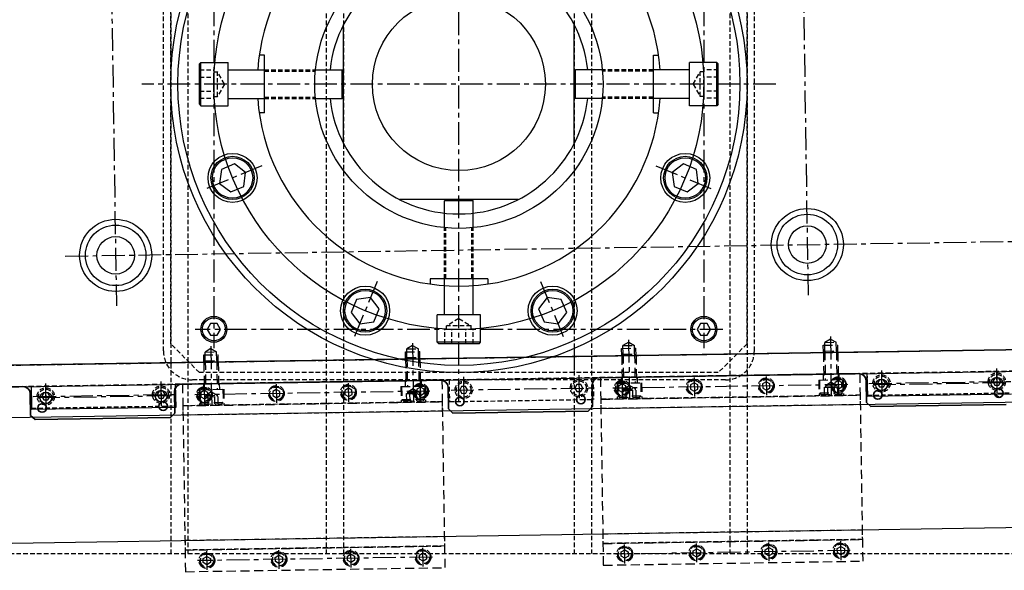
# Model space of a CAD drawing. Units: millimetres. Extents: x -23737 to 74576, y -43327 to -1615.
# Drawn here: x 53786 to 54469, y -26933 to -26552 of the extents above; entities that cross this region are included whole.
import ezdxf

# ---------------------------------------------------------------- set-up
doc = ezdxf.new("R2010")
doc.units = ezdxf.units.MM
doc.header["$LTSCALE"] = 0.5
for name, pattern in [('CENTER', [50.8, 31.75, -6.35, 6.35, -6.35]), ('DASHED', [19.05, 12.7, -6.35]), ('HIDDEN', [9.525, 6.35, -3.175])]:
    doc.linetypes.add(name, pattern=pattern)
for name, color, linetype in [('CENTER-BRACKET 01', 3, 'CENTER'), ('CENTER-SUPPORT', 30, 'CENTER'), ('CENTER-YOKE', 3, 'CENTER'), ('COIL', 4, 'Continuous'), ('dashed', 4, 'DASHED'), ('HIDDEN-BRACKET 01', 3, 'DASHED'), ('HIDDEN-FRAME 01', 3, 'HIDDEN'), ('HIDDEN-SHIM', 2, 'HIDDEN'), ('HIDDEN-SUPPORT', 30, 'HIDDEN'), ('HIDDEN-YOKE', 5, 'HIDDEN'), ('SUPPORT', 30, 'Continuous'), ('YOKE', 1, 'Continuous')]:
    doc.layers.add(name, color=color, linetype=linetype)
doc.layers.add('PV-137', color=7, linetype='Continuous', lineweight=35)

# ---------------------------------------------------------------- blocks, each defined once
blk = doc.blocks.new('*U18')
at = {"layer": 'PV-137'}
for p, q in [((780.24, 490.41), (-2235.16, 802.02)), ((-2236.7, 787.1), (-2226.74, 786.07)), ((-2223.84, 765.66), (-2222.3, 780.58)), ((-2117.35, 774.76), (-1938.28, 756.26)), ((-2221.16, 762.37), (-2223.84, 765.66)), ((-2122.83, 770.3), (-2124.37, 755.38)), ((-2127.66, 752.71), (-2221.16, 762.37)), ((-2124.37, 755.38), (-2127.66, 752.71)), ((-1935.37, 735.85), (-1933.83, 750.77)), ((-1828.89, 744.95), (-1649.81, 726.45)), ((-1834.36, 740.49), (-1835.9, 725.57)), ((-1932.7, 732.56), (-1935.37, 735.85)), ((-1839.2, 722.9), (-1932.7, 732.56)), ((-1835.9, 725.57), (-1839.2, 722.9)), ((-1646.91, 706.04), (-1645.37, 720.96)), ((-1644.23, 702.75), (-1646.91, 706.04)), ((-1550.73, 693.09), (-1644.23, 702.75)), ((-1554.86, 698.56), (-1557.85, 701.12))]:
    blk.add_line(p, q, dxfattribs=at)
for centre in [(-2215.37, 769.81), (-2131.81, 761.18), (-1926.9, 740), (-1843.35, 731.37), (-1638.44, 710.19), (-1554.88, 701.56)]:
    blk.add_circle(centre, 3, dxfattribs=at)
for centre, start, end in [((-2227.27, 781.1), 354.1, 83.93034), ((-2117.85, 769.79), 84.26966, 174.10025), ((-1938.81, 751.29), 354.1, 83.93034), ((-1829.39, 739.98), 84.26966, 174.10025), ((-1650.34, 721.48), 354.1, 83.93034)]:
    blk.add_arc(centre, 5, start, end, dxfattribs=at)

msp = doc.modelspace()

# ---------------------------------------------------------------- linework, layer by layer
at = {"layer": 'CENTER-BRACKET 01'}
for p, q in [((54208.23021, -26773.54679), (54208.88406, -26815.5417)), ((54348.21325, -26771.36731), (54348.86709, -26813.36223)), ((53918.26536, -26778.06143), (53918.9192, -26820.05634)), ((54058.24839, -26775.88195), (54058.90224, -26817.87686)), ((54063.66811, -26802.80084), (54063.87049, -26815.79926)), ((54203.65115, -26800.62136), (54203.85353, -26813.61979)), ((54253.64509, -26799.84298), (54253.84747, -26812.8414)), ((54303.63903, -26799.06459), (54303.84141, -26812.06301)), ((54353.63297, -26798.2862), (54353.83535, -26811.28463)), ((54070.26852, -26809.19886), (53907.28827, -26811.7364)), ((53913.68629, -26805.136), (53913.88867, -26818.13442)), ((53963.68023, -26804.35761), (53963.88261, -26817.35604)), ((54013.67417, -26803.57923), (54013.87655, -26816.57765)), ((54360.23337, -26804.68423), (54197.25313, -26807.22176)), ((54015.66684, -26931.56371), (54015.46446, -26918.56529)), ((54065.66078, -26930.78533), (54065.4584, -26917.7869)), ((54205.64381, -26928.60585), (54205.44143, -26915.60742)), ((54255.63776, -26927.82746), (54255.43538, -26914.82904)), ((54305.6317, -26927.04908), (54305.42932, -26914.05065)), ((54355.62564, -26926.27069), (54355.42326, -26913.27227)), ((54072.0588, -26924.18493), (53909.07856, -26926.72246)), ((53915.67896, -26933.12048), (53915.47658, -26920.12206)), ((53965.6729, -26932.3421), (53965.47052, -26919.34367)), ((54362.02366, -26919.67029), (54199.04341, -26922.20783))]:
    msp.add_line(p, q, dxfattribs=at)
at = {"layer": 'CENTER-SUPPORT'}
for p, q in [((54090.45753, -26816.35877), (54090.45753, -26376.35877)), ((54310.45753, -26596.35877), (53870.45753, -26596.35877)), ((53953.72336, -26652.99592), (53913.07266, -26669.83399)), ((54227.1917, -26652.99592), (54267.8424, -26669.83399)), ((54033.82038, -26733.09294), (54016.98231, -26773.74364)), ((54147.09468, -26733.09294), (54163.93275, -26773.74364))]:
    msp.add_line(p, q, dxfattribs=at)
at = {"layer": 'CENTER-YOKE'}
for p, q in [((54317.50725, -25762.72311), (54332.7636, -26742.60434)), ((53837.56542, -25770.19561), (53852.82177, -26750.07684)), ((53920.45753, -26413.25931), (53920.45753, -26779.45824)), ((54260.45753, -26413.25931), (54260.45753, -26779.45824)), ((53817.28114, -26715.62596), (56766.92365, -26669.70122)), ((54273.55699, -26766.35877), (53907.35807, -26766.35877)), ((54170.45753, -26778.69711), (54170.45753, -26797.69711)), ((54383.58263, -26794.81954), (54383.87842, -26813.81723)), ((54463.57294, -26793.57412), (54463.86872, -26812.57182)), ((53883.64322, -26802.60339), (53883.93901, -26821.60109)), ((54093.61778, -26799.33417), (54093.91356, -26818.33187)), ((54173.60808, -26798.08876), (54173.90387, -26817.08645)), ((54375.01654, -26803.954), (54473.71183, -26802.41735)), ((54383.62934, -26797.81917), (54383.84728, -26811.81748)), ((54463.61964, -26796.57376), (54463.83759, -26810.57206)), ((53803.65292, -26803.84881), (53803.94871, -26822.8465)), ((53803.69962, -26806.84844), (53803.91757, -26820.84675)), ((53883.68993, -26805.60303), (53883.90788, -26819.60133)), ((54085.05168, -26808.46863), (54183.74698, -26806.93199)), ((54469.76418, -26803.47894), (54377.97299, -26804.90809)), ((53795.08683, -26812.98327), (53893.78212, -26811.44662)), ((53889.83446, -26812.50821), (53798.04328, -26813.93736))]:
    msp.add_line(p, q, dxfattribs=at)
at = {"layer": 'COIL'}
for p, q in [((56808.6546, -26780.565), (53777.52197, -26827.7585)), ((56825.50711, -26867.31315), (53780.37618, -26914.72461))]:
    msp.add_line(p, q, dxfattribs=at)
at = {"layer": 'dashed', "lineweight": -2, "ltscale": 0.5625}
msp.add_line((56838.31626, -26758.60057), (53748.69072, -26806.70479), dxfattribs=at)
at = {"layer": 'HIDDEN-BRACKET 01'}
for p, q in [((54208.25653, -26775.23719), (54204.29297, -26777.60858)), ((54208.25653, -26775.23719), (54212.292, -26777.48404)), ((54348.23957, -26773.05771), (54344.276, -26775.4291)), ((54344.276, -26775.4291), (54352.27503, -26775.30456)), ((54344.36941, -26781.42837), (54344.276, -26775.4291)), ((54348.23957, -26773.05771), (54352.27503, -26775.30456)), ((54352.36844, -26781.30383), (54352.27503, -26775.30456)), ((53918.29168, -26779.75182), (53914.32811, -26782.12322)), ((53914.32811, -26782.12322), (53922.32714, -26781.99867)), ((53914.42152, -26788.12249), (53914.32811, -26782.12322)), ((53918.29168, -26779.75182), (53922.32714, -26781.99867)), ((53922.42055, -26787.99795), (53922.32714, -26781.99867)), ((54053.3424, -26781.95906), (54063.34119, -26781.80338)), ((54053.42024, -26786.95846), (54053.3424, -26781.95906)), ((54058.27471, -26777.57234), (54054.31115, -26779.94374)), ((54054.31115, -26779.94374), (54062.31018, -26779.81919)), ((54054.40455, -26785.94301), (54054.31115, -26779.94374)), ((54058.27471, -26777.57234), (54062.31018, -26779.81919)), ((54062.40358, -26785.81847), (54062.31018, -26779.81919)), ((54063.41903, -26786.80278), (54063.34119, -26781.80338)), ((54203.32423, -26779.62391), (54213.32301, -26779.46823)), ((54203.40206, -26784.6233), (54203.32423, -26779.62391)), ((54204.29297, -26777.60858), (54212.292, -26777.48404)), ((54204.38638, -26783.60785), (54204.29297, -26777.60858)), ((54212.38541, -26783.48331), (54212.292, -26777.48404)), ((54213.40085, -26784.46762), (54213.32301, -26779.46823)), ((54343.30726, -26777.44443), (54353.30605, -26777.28875)), ((54343.3851, -26782.44382), (54343.30726, -26777.44443)), ((54344.36941, -26781.42837), (54343.3851, -26782.44382)), ((54343.3851, -26782.44382), (54353.38389, -26782.28814)), ((54344.36941, -26781.42837), (54352.36844, -26781.30383)), ((54344.36941, -26781.42837), (54344.68076, -26801.42595)), ((54352.36844, -26781.30383), (54352.67979, -26801.30141)), ((54352.36844, -26781.30383), (54353.38389, -26782.28814)), ((54353.38389, -26782.28814), (54353.30605, -26777.28875)), ((54353.38389, -26782.28814), (54353.67967, -26801.28584)), ((53913.35937, -26784.13854), (53923.35816, -26783.98286)), ((53913.43721, -26789.13793), (53913.35937, -26784.13854)), ((53914.42152, -26788.12249), (53913.43721, -26789.13793)), ((53913.43721, -26789.13793), (53923.436, -26788.98226)), ((53913.43721, -26789.13793), (53913.73299, -26808.13563)), ((53914.42152, -26788.12249), (53922.42055, -26787.99795)), ((53914.42152, -26788.12249), (53914.73287, -26808.12006)), ((53922.42055, -26787.99795), (53923.436, -26788.98226)), ((53922.42055, -26787.99795), (53922.7319, -26807.99552)), ((53923.436, -26788.98226), (53923.35816, -26783.98286)), ((53923.436, -26788.98226), (53923.73178, -26807.97996)), ((54054.40455, -26785.94301), (54053.42024, -26786.95846)), ((54053.42024, -26786.95846), (54063.41903, -26786.80278)), ((54053.42024, -26786.95846), (54053.71603, -26805.95615)), ((54054.40455, -26785.94301), (54062.40358, -26785.81847)), ((54054.40455, -26785.94301), (54054.71591, -26805.94059)), ((54062.40358, -26785.81847), (54062.71494, -26805.81604)), ((54062.40358, -26785.81847), (54063.41903, -26786.80278)), ((54063.41903, -26786.80278), (54063.71482, -26805.80048)), ((54204.38638, -26783.60785), (54203.40206, -26784.6233)), ((54203.40206, -26784.6233), (54213.40085, -26784.46762)), ((54203.40206, -26784.6233), (54203.69785, -26803.621)), ((54204.38638, -26783.60785), (54212.38541, -26783.48331)), ((54204.38638, -26783.60785), (54204.69773, -26803.60543)), ((54212.38541, -26783.48331), (54213.40085, -26784.46762)), ((54212.38541, -26783.48331), (54212.69676, -26803.48089)), ((54213.40085, -26784.46762), (54213.69664, -26803.46532)), ((54343.3851, -26782.44382), (54343.68089, -26801.44152)), ((53898.67254, -26804.36963), (54078.65073, -26801.56745)), ((54053.15382, -26801.96442), (54053.21609, -26805.96394)), ((54064.15249, -26801.79318), (54064.21476, -26805.79269)), ((54078.65073, -26801.56745), (54080.67453, -26931.55169)), ((54188.6374, -26799.855), (54368.61559, -26797.05281)), ((54188.6374, -26799.855), (54190.6612, -26929.83924)), ((54203.13564, -26799.62927), (54203.19791, -26803.62878)), ((54214.13431, -26799.45802), (54214.19658, -26803.45754)), ((54340.18131, -26801.496), (54357.17925, -26801.23135)), ((54340.18131, -26801.496), (54340.35255, -26812.49467)), ((54340.68125, -26801.48822), (54340.82136, -26810.48713)), ((54343.11868, -26797.44979), (54343.18095, -26801.4493)), ((54354.11734, -26797.27854), (54354.17961, -26801.27806)), ((54356.67931, -26801.23914), (54356.81942, -26810.23805)), ((54357.17925, -26801.23135), (54357.35049, -26812.23002)), ((54368.61559, -26797.05281), (54370.63939, -26927.03706)), ((53898.67254, -26804.36963), (53900.69634, -26934.35388)), ((53910.23342, -26808.19012), (53927.23136, -26807.92547)), ((53910.23342, -26808.19012), (53910.40466, -26819.18879)), ((53910.73336, -26808.18234), (53910.87347, -26817.18124)), ((53913.17078, -26804.1439), (53913.23306, -26808.14342)), ((53918.75871, -26809.74819), (53914.79514, -26812.11958)), ((53918.75871, -26809.74819), (53922.79417, -26811.99504)), ((53924.16945, -26803.97266), (53924.23172, -26807.97217)), ((53926.73142, -26807.93325), (53926.87153, -26816.93216)), ((53927.23136, -26807.92547), (53927.4026, -26818.92414)), ((54050.21645, -26806.01064), (54067.21439, -26805.74599)), ((54050.21645, -26806.01064), (54050.3877, -26817.00931)), ((54050.71639, -26806.00286), (54050.8565, -26815.00177)), ((54058.74174, -26807.56871), (54054.77818, -26809.9401)), ((54058.74174, -26807.56871), (54062.77721, -26809.81556)), ((54066.71445, -26805.75377), (54066.85456, -26814.75268)), ((54067.21439, -26805.74599), (54067.38564, -26816.74466)), ((54200.19828, -26803.67548), (54217.19622, -26803.41083)), ((54200.19828, -26803.67548), (54200.36952, -26814.67415)), ((54200.69821, -26803.6677), (54200.83832, -26812.66661)), ((54204.15684, -26808.61446), (54213.39333, -26808.47065)), ((54204.23468, -26813.61385), (54204.15684, -26808.61446)), ((54208.72356, -26805.23355), (54204.76, -26807.60494)), ((54204.76, -26807.60494), (54212.75903, -26807.4804)), ((54204.76, -26807.60494), (54204.77557, -26808.60482)), ((54206.5438, -26813.5779), (54206.46596, -26808.5785)), ((54208.72356, -26805.23355), (54212.75903, -26807.4804)), ((54211.16204, -26813.50599), (54211.08421, -26808.5066)), ((54212.75903, -26807.4804), (54212.7746, -26808.48028)), ((54213.47116, -26813.47004), (54213.39333, -26808.47065)), ((54216.69628, -26803.41862), (54216.83639, -26812.41753)), ((54217.19622, -26803.41083), (54217.36746, -26814.4095)), ((54344.13988, -26806.43498), (54353.37636, -26806.29117)), ((54344.21771, -26811.43437), (54344.13988, -26806.43498)), ((54348.7066, -26803.05407), (54344.74304, -26805.42547)), ((54344.74304, -26805.42547), (54352.74207, -26805.30092)), ((54344.74304, -26805.42547), (54344.7586, -26806.42534)), ((54346.52684, -26811.39842), (54346.449, -26806.39903)), ((54348.7066, -26803.05407), (54352.74207, -26805.30092)), ((54351.14508, -26811.32652), (54351.06724, -26806.32712)), ((54352.74207, -26805.30092), (54352.75763, -26806.3008)), ((54353.4542, -26811.29056), (54353.37636, -26806.29117)), ((53898.90606, -26819.36781), (54078.88424, -26816.56563)), ((53914.19198, -26813.12909), (53923.42847, -26812.98528)), ((53914.26982, -26818.12849), (53914.19198, -26813.12909)), ((53914.79514, -26812.11958), (53922.79417, -26811.99504)), ((53914.79514, -26812.11958), (53914.81071, -26813.11946)), ((53916.57894, -26818.09253), (53916.50111, -26813.09314)), ((53921.19719, -26818.02063), (53921.11935, -26813.02124)), ((53922.79417, -26811.99504), (53922.80974, -26812.99492)), ((53923.50631, -26817.98468), (53923.42847, -26812.98528)), ((54050.8565, -26815.00177), (54066.85456, -26814.75268)), ((54051.87195, -26815.98608), (54050.8565, -26815.00177)), ((54051.87195, -26815.98608), (54065.87025, -26815.76813)), ((54054.17502, -26810.94961), (54063.4115, -26810.8058)), ((54054.25286, -26815.94901), (54054.17502, -26810.94961)), ((54054.77818, -26809.9401), (54062.77721, -26809.81556)), ((54054.77818, -26809.9401), (54054.79375, -26810.93998)), ((54056.56198, -26815.91305), (54056.48414, -26810.91366)), ((54061.18022, -26815.84115), (54061.10238, -26810.84176)), ((54062.77721, -26809.81556), (54062.79278, -26810.81544)), ((54063.48934, -26815.8052), (54063.4115, -26810.8058)), ((54065.87025, -26815.76813), (54066.85456, -26814.75268)), ((54188.87091, -26814.85318), (54368.8491, -26812.05099)), ((54200.83832, -26812.66661), (54216.83639, -26812.41753)), ((54201.85377, -26813.65092), (54200.83832, -26812.66661)), ((54201.85377, -26813.65092), (54215.85207, -26813.43297)), ((54215.85207, -26813.43297), (54216.83639, -26812.41753)), ((54340.82136, -26810.48713), (54356.81942, -26810.23805)), ((54341.83681, -26811.47144), (54340.82136, -26810.48713)), ((54341.83681, -26811.47144), (54355.83511, -26811.25349)), ((54355.83511, -26811.25349), (54356.81942, -26810.23805)), ((53910.87347, -26817.18124), (53926.87153, -26816.93216)), ((53911.88891, -26818.16556), (53910.87347, -26817.18124)), ((53911.88891, -26818.16556), (53925.88722, -26817.94761)), ((53925.88722, -26817.94761), (53926.87153, -26816.93216)), ((54190.42768, -26914.84106), (54370.40587, -26912.03887)), ((53900.46283, -26919.3557), (54080.44102, -26916.55351)), ((53900.69634, -26934.35388), (54080.67453, -26931.55169)), ((54190.6612, -26929.83924), (54370.63939, -26927.03706))]:
    msp.add_line(p, q, dxfattribs=at)
for points in [[(54306.26239, -26806.96808), (54306.21745, -26804.08168), (54303.69528, -26802.6774), (54301.21805, -26804.15952), (54301.26299, -26807.04592), (54303.78516, -26808.4502)], [(54356.25633, -26806.1897), (54356.21139, -26803.3033), (54353.68922, -26801.89902), (54351.21199, -26803.38114), (54351.25693, -26806.26754), (54353.7791, -26807.67182)], [(53916.30965, -26813.03949), (53916.26471, -26810.15309), (53913.74254, -26808.74881), (53911.26531, -26810.23093), (53911.31025, -26813.11733), (53913.83242, -26814.52161)], [(53966.30359, -26812.2611), (53966.25865, -26809.3747), (53963.73648, -26807.97042), (53961.25926, -26809.45254), (53961.3042, -26812.33894), (53963.82636, -26813.74322)], [(54016.29753, -26811.48272), (54016.25259, -26808.59632), (54013.73042, -26807.19204), (54011.2532, -26808.67416), (54011.29814, -26811.56056), (54013.8203, -26812.96484)], [(54066.29147, -26810.70433), (54066.24653, -26807.81793), (54063.72436, -26806.41365), (54061.24714, -26807.89577), (54061.29208, -26810.78217), (54063.81424, -26812.18645)], [(54206.27451, -26808.52485), (54206.22957, -26805.63845), (54203.7074, -26804.23417), (54201.23017, -26805.71629), (54201.27511, -26808.60269), (54203.79728, -26810.00697)], [(54256.26845, -26807.74647), (54256.22351, -26804.86007), (54253.70134, -26803.45579), (54251.22411, -26804.93791), (54251.26905, -26807.82431), (54253.79122, -26809.22859)], [(54258.01379, -26919.84613), (54258.05873, -26922.73253), (54255.58151, -26924.21465), (54253.05934, -26922.81037), (54253.0144, -26919.92397), (54255.49163, -26918.44185)], [(54308.00773, -26919.06775), (54308.05267, -26921.95415), (54305.57545, -26923.43627), (54303.05328, -26922.03199), (54303.00834, -26919.14558), (54305.48557, -26917.66346)], [(54358.00167, -26918.28936), (54358.04661, -26921.17576), (54355.56939, -26922.65788), (54353.04722, -26921.2536), (54353.00228, -26918.3672), (54355.47951, -26916.88508)], [(53918.055, -26925.13915), (53918.09994, -26928.02555), (53915.62271, -26929.50767), (53913.10054, -26928.10339), (53913.0556, -26925.21699), (53915.53283, -26923.73487)], [(53968.04894, -26924.36077), (53968.09388, -26927.24717), (53965.61665, -26928.72929), (53963.09448, -26927.32501), (53963.04954, -26924.43861), (53965.52677, -26922.95649)], [(54018.04288, -26923.58238), (54018.08782, -26926.46878), (54015.61059, -26927.9509), (54013.08842, -26926.54662), (54013.04348, -26923.66022), (54015.52071, -26922.1781)], [(54068.03682, -26922.804), (54068.08176, -26925.6904), (54065.60453, -26927.17252), (54063.08236, -26925.76824), (54063.03742, -26922.88183), (54065.51465, -26921.39971)], [(54208.01985, -26920.62452), (54208.06479, -26923.51092), (54205.58756, -26924.99304), (54203.0654, -26923.58876), (54203.02046, -26920.70236), (54205.49768, -26919.22024)]]:
    msp.add_lwpolyline(points, close=True, dxfattribs=at)
for centre, radius in [((54203.75234, -26807.12057), 5.5), ((54203.75234, -26807.12057), 5), ((54203.75234, -26807.12057), 4.5), ((54253.74628, -26806.34219), 5.5), ((54253.74628, -26806.34219), 5), ((54253.74628, -26806.34219), 4.5), ((54303.74022, -26805.5638), 5.5), ((54303.74022, -26805.5638), 5), ((54303.74022, -26805.5638), 4.5), ((54353.73416, -26804.78542), 5.5), ((54353.73416, -26804.78542), 5), ((54353.73416, -26804.78542), 4.5), ((53913.78748, -26811.63521), 5.5), ((53913.78748, -26811.63521), 5), ((53913.78748, -26811.63521), 4.5), ((53963.78142, -26810.85682), 5.5), ((53963.78142, -26810.85682), 5), ((53963.78142, -26810.85682), 4.5), ((54013.77536, -26810.07844), 5.5), ((54013.77536, -26810.07844), 5), ((54013.77536, -26810.07844), 4.5), ((54063.7693, -26809.30005), 5.5), ((54063.7693, -26809.30005), 5), ((54063.7693, -26809.30005), 4.5), ((54065.55959, -26924.28612), 5.5), ((54205.54262, -26922.10664), 5.5), ((54205.54262, -26922.10664), 5), ((54205.54262, -26922.10664), 4.5), ((54255.53657, -26921.32825), 5.5), ((54255.53657, -26921.32825), 5), ((54255.53657, -26921.32825), 4.5), ((54305.53051, -26920.54987), 5.5), ((54305.53051, -26920.54987), 5), ((54305.53051, -26920.54987), 4.5), ((54355.52445, -26919.77148), 5.5), ((54355.52445, -26919.77148), 5), ((54355.52445, -26919.77148), 4.5), ((53915.57777, -26926.62127), 5.5), ((53915.57777, -26926.62127), 5), ((53915.57777, -26926.62127), 4.5), ((53965.57171, -26925.84289), 5.5), ((53965.57171, -26925.84289), 5), ((53965.57171, -26925.84289), 4.5), ((54015.56565, -26925.0645), 5.5), ((54015.56565, -26925.0645), 5), ((54015.56565, -26925.0645), 4.5), ((54065.55959, -26924.28612), 5), ((54065.55959, -26924.28612), 4.5)]:
    msp.add_circle(centre, radius, dxfattribs=at)
at = {"layer": 'HIDDEN-FRAME 01'}
for p, q in [((53890.45753, -25661.66992), (53890.45753, -26921.66992)), ((53902.45753, -25661.66992), (53902.45753, -26921.66992)), ((53998.45753, -25661.66992), (53998.45753, -26921.66992)), ((54010.45753, -25661.66992), (54010.45753, -26921.66992)), ((54170.45753, -25661.66992), (54170.45753, -26921.66992)), ((54182.45753, -25661.66992), (54182.45753, -26921.66992)), ((54278.45753, -25661.66992), (54278.45753, -26921.66992)), ((54290.45753, -25661.66992), (54290.45753, -26921.66992)), ((53435.71928, -26921.66992), (60635.71928, -26921.66992))]:
    msp.add_line(p, q, dxfattribs=at)
at = {"layer": 'HIDDEN-SHIM'}
for p, q in [((54078.88424, -26816.56563), (53898.90606, -26819.36781)), ((54078.88424, -26816.56563), (54078.98543, -26823.06484)), ((54368.8491, -26812.05099), (54188.87091, -26814.85318)), ((54188.87091, -26814.85318), (54188.9721, -26821.35239)), ((54368.8491, -26812.05099), (54368.95029, -26818.5502)), ((53898.90606, -26819.36781), (53899.00725, -26825.86703)), ((54078.98543, -26823.06484), (53899.00725, -26825.86703)), ((54368.95029, -26818.5502), (54188.9721, -26821.35239)), ((54080.33982, -26910.0543), (53900.36164, -26912.85648)), ((54080.33982, -26910.0543), (54080.44102, -26916.55351)), ((54370.30468, -26905.53966), (54190.32649, -26908.34185)), ((54190.32649, -26908.34185), (54190.42768, -26914.84106)), ((54370.40587, -26912.03887), (54190.42768, -26914.84106)), ((54370.30468, -26905.53966), (54370.40587, -26912.03887)), ((53900.36164, -26912.85648), (53900.46283, -26919.3557)), ((54080.44102, -26916.55351), (53900.46283, -26919.3557))]:
    msp.add_line(p, q, dxfattribs=at)
at = {"layer": 'HIDDEN-SUPPORT'}
for p, q in [((53910.45753, -26586.54382), (53920.45753, -26586.54382)), ((53920.45753, -26606.17373), (53920.45753, -26586.54382)), ((53920.45753, -26587.85877), (53922.95753, -26587.85877)), ((53927.86501, -26596.35877), (53922.95753, -26587.85877)), ((53922.95753, -26604.85877), (53922.95753, -26587.85877)), ((53955.45753, -26586.35877), (53990.95879, -26586.35877)), ((53955.45753, -26587.35877), (53990.86335, -26587.35877)), ((54225.45753, -26586.35877), (54189.95627, -26586.35877)), ((54225.45753, -26587.35877), (54190.05171, -26587.35877)), ((54253.05005, -26596.35877), (54257.95753, -26587.85877)), ((54257.95753, -26604.85877), (54257.95753, -26587.85877)), ((54260.45753, -26587.85877), (54257.95753, -26587.85877)), ((54270.45753, -26586.54382), (54260.45753, -26586.54382)), ((54260.45753, -26606.17373), (54260.45753, -26586.54382)), ((53910.45753, -26591.4513), (53920.45753, -26591.4513)), ((53927.86501, -26596.35877), (53922.95753, -26604.85877)), ((54253.05005, -26596.35877), (54257.95753, -26604.85877)), ((54270.45753, -26591.4513), (54260.45753, -26591.4513)), ((53910.45753, -26601.26625), (53920.45753, -26601.26625)), ((54270.45753, -26601.26625), (54260.45753, -26601.26625)), ((53910.45753, -26606.17373), (53920.45753, -26606.17373)), ((53920.45753, -26604.85877), (53922.95753, -26604.85877)), ((53955.45753, -26605.35877), (53990.86335, -26605.35877)), ((53955.45753, -26606.35877), (53990.95879, -26606.35877)), ((54225.45753, -26606.35877), (54189.95627, -26606.35877)), ((54225.45753, -26605.35877), (54190.05171, -26605.35877)), ((54260.45753, -26604.85877), (54257.95753, -26604.85877)), ((54270.45753, -26606.17373), (54260.45753, -26606.17373)), ((54080.45753, -26731.35877), (54080.45753, -26695.85752)), ((54081.45753, -26731.35877), (54081.45753, -26695.95295)), ((54099.45753, -26731.35877), (54099.45753, -26695.95295)), ((54100.45753, -26731.35877), (54100.45753, -26695.85752)), ((54090.45753, -26758.9513), (54081.95753, -26763.85877)), ((54090.45753, -26758.9513), (54098.95753, -26763.85877)), ((54100.27249, -26766.35877), (54080.64258, -26766.35877)), ((54080.64258, -26776.35877), (54080.64258, -26766.35877)), ((54098.95753, -26763.85877), (54081.95753, -26763.85877)), ((54081.95753, -26766.35877), (54081.95753, -26763.85877)), ((54085.55005, -26776.35877), (54085.55005, -26766.35877)), ((54095.36501, -26776.35877), (54095.36501, -26766.35877)), ((54098.95753, -26766.35877), (54098.95753, -26763.85877)), ((54100.27249, -26776.35877), (54100.27249, -26766.35877))]:
    msp.add_line(p, q, dxfattribs=at)
at = {"layer": 'HIDDEN-YOKE'}
for p, q in [((53885.45753, -26781.35877), (53885.45753, -26411.35877)), ((54295.45753, -26781.35877), (54295.45753, -26411.35877)), ((53890.45753, -26776.35877), (53890.45753, -26416.35877)), ((54290.45753, -26776.35877), (54290.45753, -26416.35877)), ((53778.45357, -26791.23958), (56808.08638, -26744.06942)), ((53910.45753, -26796.35877), (53890.45753, -26776.35877)), ((54290.45753, -26776.35877), (54270.45753, -26796.35877)), ((54275.45753, -26801.35877), (53905.45753, -26801.35877)), ((54270.45753, -26796.35877), (53910.45753, -26796.35877)), ((54083.65012, -26801.48961), (54083.88364, -26816.48779)), ((54183.638, -26799.93284), (54183.87152, -26814.93102)), ((54373.61498, -26796.97497), (54373.84849, -26811.97315)), ((53793.68527, -26806.00424), (53793.91878, -26821.00242)), ((53893.67315, -26804.44747), (53893.90666, -26819.44565)), ((54083.88364, -26816.48779), (54183.87152, -26814.93102)), ((54373.84849, -26811.97315), (54473.83638, -26810.41638)), ((53793.91878, -26821.00242), (53893.90666, -26819.44565))]:
    msp.add_line(p, q, dxfattribs=at)
for points in [[(54380.9518, -26803.86159), (54382.37463, -26806.23973), (54385.14558, -26806.19658), (54386.49369, -26803.7753), (54385.07085, -26801.39717), (54382.29991, -26801.44031)], [(54460.9421, -26802.61617), (54462.36494, -26804.99431), (54465.13588, -26804.95117), (54466.48399, -26802.52989), (54465.06116, -26800.15175), (54462.29021, -26800.19489)], [(53881.01239, -26811.64544), (53882.43522, -26814.02358), (53885.20617, -26813.98044), (53886.55428, -26811.55916), (53885.13144, -26809.18102), (53882.3605, -26809.22416)], [(54090.98694, -26808.37622), (54092.40977, -26810.75436), (54095.18072, -26810.71122), (54096.52883, -26808.28994), (54095.106, -26805.9118), (54092.33505, -26805.95494)], [(54170.97724, -26807.13081), (54172.40008, -26809.50895), (54175.17103, -26809.4658), (54176.51914, -26807.04452), (54175.0963, -26804.66638), (54172.32535, -26804.70953)], [(53801.02208, -26812.89086), (53802.44492, -26815.269), (53805.21586, -26815.22585), (53806.56397, -26812.80457), (53805.14114, -26810.42644), (53802.37019, -26810.46958)]]:
    msp.add_lwpolyline(points, close=True, dxfattribs=at)
for centre, radius in [((54093.75788, -26808.33308), 6), ((54173.74819, -26807.08766), 6), ((54173.74819, -26807.08766), 5), ((54383.72274, -26803.81845), 6), ((54383.72274, -26803.81845), 5), ((54463.71305, -26802.57303), 6), ((54463.71305, -26802.57303), 5), ((53803.79303, -26812.84772), 6), ((53803.79303, -26812.84772), 5), ((53883.78333, -26811.6023), 6), ((53883.78333, -26811.6023), 5), ((54093.75788, -26808.33308), 5)]:
    msp.add_circle(centre, radius, dxfattribs=at)
for centre, start, end in [((53905.45753, -26781.35877), 180, 270), ((54275.45753, -26781.35877), 270, 0)]:
    msp.add_arc(centre, 20, start, end, dxfattribs=at)
at = {"layer": 'SUPPORT'}
for p, q in [((54010.45753, -26637.58983), (54010.45753, -26555.12772)), ((54170.45753, -26637.58983), (54170.45753, -26555.12772)), ((53955.45753, -26576.35877), (53951.89347, -26576.35877)), ((53955.45753, -26616.35877), (53955.45753, -26576.35877)), ((54225.45753, -26616.35877), (54225.45753, -26576.35877)), ((54225.45753, -26576.35877), (54229.0216, -26576.35877)), ((53910.45753, -26582.35877), (53911.45753, -26581.35877)), ((53910.45753, -26610.35877), (53910.45753, -26582.35877)), ((53911.45753, -26581.35877), (53930.45753, -26581.35877)), ((53911.45753, -26611.35877), (53911.45753, -26581.35877)), ((53930.45753, -26611.35877), (53930.45753, -26581.35877)), ((54250.45753, -26611.35877), (54250.45753, -26581.35877)), ((54269.45753, -26581.35877), (54250.45753, -26581.35877)), ((54269.45753, -26611.35877), (54269.45753, -26581.35877)), ((54270.45753, -26582.35877), (54269.45753, -26581.35877)), ((54270.45753, -26610.35877), (54270.45753, -26582.35877)), ((53930.45753, -26586.35877), (53955.45753, -26586.35877)), ((53990.95879, -26586.35877), (54009.45753, -26586.35877)), ((54009.45753, -26606.35877), (54009.45753, -26586.35877)), ((54010.45753, -26587.35877), (54009.45753, -26586.35877)), ((54010.45753, -26605.35877), (54010.45753, -26587.35877)), ((54170.45753, -26587.35877), (54171.45753, -26586.35877)), ((54170.45753, -26605.35877), (54170.45753, -26587.35877)), ((54171.45753, -26606.35877), (54171.45753, -26586.35877)), ((54189.95627, -26586.35877), (54171.45753, -26586.35877)), ((54250.45753, -26586.35877), (54225.45753, -26586.35877)), ((53910.45753, -26610.35877), (53911.45753, -26611.35877)), ((53911.45753, -26611.35877), (53930.45753, -26611.35877)), ((53930.45753, -26606.35877), (53955.45753, -26606.35877)), ((53990.95879, -26606.35877), (54009.45753, -26606.35877)), ((54010.45753, -26605.35877), (54009.45753, -26606.35877)), ((54170.45753, -26605.35877), (54171.45753, -26606.35877)), ((54189.95627, -26606.35877), (54171.45753, -26606.35877)), ((54250.45753, -26606.35877), (54225.45753, -26606.35877)), ((54269.45753, -26611.35877), (54250.45753, -26611.35877)), ((54270.45753, -26610.35877), (54269.45753, -26611.35877)), ((53955.45753, -26616.35877), (53951.89347, -26616.35877)), ((54225.45753, -26616.35877), (54229.0216, -26616.35877)), ((54131.68859, -26676.35877), (54049.22647, -26676.35877)), ((54081.45753, -26676.35877), (54080.45753, -26677.35877)), ((54100.45753, -26677.35877), (54080.45753, -26677.35877)), ((54080.45753, -26695.85752), (54080.45753, -26677.35877)), ((54099.45753, -26676.35877), (54081.45753, -26676.35877)), ((54099.45753, -26676.35877), (54100.45753, -26677.35877)), ((54100.45753, -26695.85752), (54100.45753, -26677.35877)), ((54070.45753, -26731.35877), (54070.45753, -26734.92284)), ((54110.45753, -26731.35877), (54070.45753, -26731.35877)), ((54080.45753, -26756.35877), (54080.45753, -26731.35877)), ((54100.45753, -26756.35877), (54100.45753, -26731.35877)), ((54110.45753, -26731.35877), (54110.45753, -26734.92284)), ((54075.45753, -26775.35877), (54075.45753, -26756.35877)), ((54105.45753, -26756.35877), (54075.45753, -26756.35877)), ((54105.45753, -26775.35877), (54105.45753, -26756.35877)), ((54076.45753, -26776.35877), (54075.45753, -26775.35877)), ((54105.45753, -26775.35877), (54075.45753, -26775.35877)), ((54104.45753, -26776.35877), (54105.45753, -26775.35877)), ((54104.45753, -26776.35877), (54076.45753, -26776.35877))]:
    msp.add_line(p, q, dxfattribs=at)
for points in [[(53925.61128, -26655.43999), (53924.33017, -26665.17098), (53932.1169, -26671.14594), (53941.18474, -26667.38992), (53942.46585, -26657.65894), (53934.67912, -26651.68397)], [(54248.79816, -26671.14594), (54256.58489, -26665.17098), (54255.30378, -26655.43999), (54246.23594, -26651.68397), (54238.44922, -26657.65894), (54239.73032, -26667.38992)], [(54015.67036, -26754.6994), (54021.64533, -26762.48613), (54031.37631, -26761.20502), (54035.13233, -26752.13718), (54029.15737, -26744.35046), (54019.42638, -26745.63157)], [(54149.53875, -26761.20502), (54159.26973, -26762.48613), (54165.2447, -26754.6994), (54161.48868, -26745.63157), (54151.75769, -26744.35046), (54145.78273, -26752.13718)]]:
    msp.add_lwpolyline(points, close=True, dxfattribs=at)
for centre, radius in [((54090.45753, -26596.35877), 200), ((54090.45753, -26596.35877), 195), ((54090.45753, -26596.35877), 170), ((54090.45753, -26596.35877), 100), ((54090.45753, -26596.35877), 60), ((53933.39801, -26661.41496), 17), ((54247.51705, -26661.41496), 17), ((53933.39801, -26661.41496), 15), ((53933.39801, -26661.41496), 14), ((54247.51705, -26661.41496), 15), ((54247.51705, -26661.41496), 14), ((54025.40135, -26753.41829), 17), ((54025.40135, -26753.41829), 15), ((54025.40135, -26753.41829), 14), ((54155.51371, -26753.41829), 17), ((54155.51371, -26753.41829), 15), ((54155.51371, -26753.41829), 14)]:
    msp.add_circle(centre, radius, dxfattribs=at)
for radius, start, end in [(140, 4.09604376, 175.90395624), (90, 6.37937021, 173.62062979), (140, 184.09604376, 355.90395624), (90, 186.37937021, 353.62062979)]:
    msp.add_arc((54090.45753, -26596.35877), radius, start, end, dxfattribs=at)
at = {"layer": 'YOKE'}
for p, q in [((53748.69072, -26806.70479), (56838.31626, -26758.60057)), ((54373.61498, -26796.97497), (54373.86406, -26812.97303)), ((53793.68527, -26806.00424), (53793.93435, -26822.0023)), ((53893.67315, -26804.44747), (53893.92223, -26820.44553)), ((54473.85194, -26811.41626), (54373.86406, -26812.97303)), ((53893.92223, -26820.44553), (53793.93435, -26822.0023))]:
    msp.add_line(p, q, dxfattribs=at)
for points in [[(53925.07633, -26766.35877), (53922.76693, -26762.35877), (53918.14813, -26762.35877), (53915.83873, -26766.35877), (53918.14813, -26770.35877), (53922.76693, -26770.35877)], [(54265.07633, -26766.35877), (54262.76693, -26762.35877), (54258.14813, -26762.35877), (54255.83873, -26766.35877), (54258.14813, -26770.35877), (54262.76693, -26770.35877)]]:
    msp.add_lwpolyline(points, close=True, dxfattribs=at)
for centre, radius in [((54332.21873, -26707.60859), 25), ((54332.21873, -26707.60859), 21), ((53852.2769, -26715.08109), 25), ((53852.2769, -26715.08109), 21), ((54332.21873, -26707.60859), 13), ((53852.2769, -26715.08109), 13), ((53920.45753, -26766.35877), 9), ((53920.45753, -26766.35877), 8), ((54260.45753, -26766.35877), 9), ((54260.45753, -26766.35877), 8), ((54383.73831, -26804.81832), 4), ((54463.72861, -26803.57291), 4), ((53883.7989, -26812.60218), 4), ((53803.8086, -26813.8476), 4)]:
    msp.add_circle(centre, radius, dxfattribs=at)

# ---------------------------------------------------------------- block references
at = {"layer": 'PV-137', "rotation": 6.791999999999985}
msp.add_blockref('*U18', (56092.04791, -27323.29896), dxfattribs=at)

doc.saveas('drawing.dxf')
